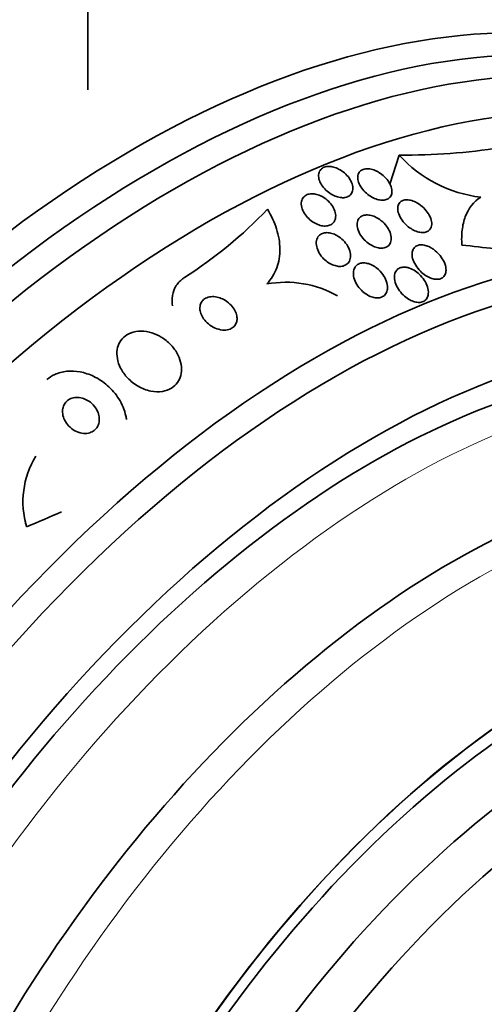
# Model space of a CAD drawing. Units: millimetres. Extents: x 0 to 1478, y 0 to 1758.
# Drawn here: x 1313 to 1323, y 519 to 542 of the extents above; entities that cross this region are included whole.
import ezdxf
from ezdxf import colors
from ezdxf.entities.mleader import LeaderData, LeaderLine
from ezdxf.math import Vec2, Vec3

# ---------------------------------------------------------------- set-up
doc = ezdxf.new("R2010")
doc.units = ezdxf.units.MM
doc.layers.add('DV6_Défaut', color=7, linetype='Continuous')
doc.layers.add('Défaut', color=7, linetype='Continuous')

# ---------------------------------------------------------------- blocks, each defined once
blk = doc.blocks.new('_DOT')
at = {"color": 0}
blk.add_line((0, 0), (-1, 0), dxfattribs=at)
at = {"color": 0, "const_width": 0.333}
blk.add_lwpolyline([(-0.1665, 0, 1), (0.1665, 0, 1)], format="xyb", close=True, dxfattribs=at)
blk = doc.blocks.new('SE5')
at = {"layer": 'DV6_Défaut', "color": 7, "linetype": 'Continuous', "lineweight": 35}
for p, q in [((1314.609, 541.93), (1314.609, 539.978)), ((1321.582, 538.516), (1321.37, 537.861))]:
    blk.add_line(p, q, dxfattribs=at)
for centre, radius, start, end in [((1321.702, 552.405), 13.889, 269.5025, 278.9109), ((1323.726, 540.431), 2.875, 221.7651, 263.6406), ((1311.656, 543.876), 9.581, 302.2716, 316.6906), ((1319.039, 533.313), 2.353, 60.4695, 100.2994), ((1315.122, 530.744), 1.968, 148.6609, 196.4949)]:
    blk.add_arc(centre, radius, start, end, dxfattribs=at)
for centre, major_axis, ratio, start_param, end_param in [((1315.664, 516.76), (13.417, 23.239), 0.57735, 0, 3.401435), ((1316.123, 516.494), (13.294, 23.026), 0.57735, 0, 3.446829), ((1316.547, 516.249), (13.173, 22.816), 0.57735, 0, 3.441293), ((1317.255, 515.841), (12.953, 22.435), 0.57735, 0, 3.494225), ((1319.729, 514.412), (11.988, 20.764), 0.57735, 0, 3.616357), ((1320.083, 514.208), (11.823, 20.477), 0.57735, 0, 3.669715), ((1315.826, 542.636), (14.717, -4.744), 0.284972, -0.973731, -0.916015), ((1320.996, 513.681), (11, 19.053), 0.57735, 0, 3.141593), ((1320.996, 513.681), (11.327, 19.62), 0.57735, 0, 3.513274), ((1322.764, 512.66), (10.25, 17.754), 0.57735, 0, 3.141593), ((1306.362, 538.748), (15.327, 2.049), 0.653406, -1.194758, -1.137042), ((1315.179, 530.617), (1.982, 0.265), 0.653406, 3.141593, 3.272404), ((1325.239, 511.231), (9.453, 16.373), 0.57735, 0, 3.72161), ((1325.239, 511.231), (9.45, 16.368), 0.57735, 0, 3.719227), ((1325.239, 511.231), (9.25, 16.021), 0.57735, 0, 3.462818), ((1326.035, 510.772), (9, 15.588), 0.57735, 0, 3.519205), ((1326.673, 510.404), (8.75, 15.155), 0.57735, 0, 3.672857), ((1328.872, 509.133), (7.625, 13.207), 0.57735, 0, 3.811956), ((1329.26, 508.91), (7.375, 12.774), 0.57735, 0, 4.02647)]:
    blk.add_ellipse(centre, major_axis=major_axis, ratio=ratio, start_param=start_param, end_param=end_param, dxfattribs=at)
at = {"layer": 'DV6_Défaut', "color": 7, "linetype": 'Continuous', "lineweight": 18}
for centre, major_axis, end_param in [((1321.703, 513.272), (11, 19.053), 3.143136), ((1323.365, 512.313), (10.25, 17.754), 3.143788)]:
    blk.add_ellipse(centre, major_axis=major_axis, ratio=0.57735, start_param=0, end_param=end_param, dxfattribs=at)
at = {"layer": 'DV6_Défaut', "color": 7, "linetype": 'Continuous', "lineweight": 35}
for points, knots in [([(1320.222, 538.203), (1320.269, 538.179), (1320.313, 538.149), (1320.353, 538.115), (1320.392, 538.081), (1320.427, 538.043), (1320.456, 538.003), (1320.486, 537.961), (1320.51, 537.916), (1320.524, 537.872), (1320.539, 537.829), (1320.545, 537.785), (1320.541, 537.745), (1320.538, 537.708), (1320.526, 537.674), (1320.506, 537.646), (1320.488, 537.62), (1320.463, 537.599), (1320.433, 537.585), (1320.406, 537.572), (1320.373, 537.564), (1320.339, 537.561), (1320.305, 537.559), (1320.268, 537.562), (1320.231, 537.57), (1320.192, 537.578), (1320.152, 537.592), (1320.114, 537.609), (1320.073, 537.629), (1320.032, 537.654), (1319.995, 537.682), (1319.955, 537.713), (1319.918, 537.748), (1319.886, 537.786), (1319.853, 537.826), (1319.825, 537.87), (1319.806, 537.913), (1319.787, 537.957), (1319.775, 538.002), (1319.774, 538.044), (1319.772, 538.083), (1319.779, 538.12), (1319.795, 538.152), (1319.809, 538.181), (1319.831, 538.205), (1319.859, 538.223), (1319.884, 538.24), (1319.915, 538.252), (1319.949, 538.257), (1319.981, 538.263), (1320.017, 538.263), (1320.053, 538.258), (1320.091, 538.253), (1320.13, 538.242), (1320.168, 538.227), (1320.187, 538.22), (1320.205, 538.212), (1320.222, 538.203)], [0, 0, 0, 0, 0.05971, 0.05971, 0.05971, 0.11924, 0.11924, 0.11924, 0.181741, 0.181741, 0.181741, 0.243581, 0.243581, 0.243581, 0.30052, 0.30052, 0.30052, 0.351176, 0.351176, 0.351176, 0.397689, 0.397689, 0.397689, 0.443519, 0.443519, 0.443519, 0.491707, 0.491707, 0.491707, 0.544367, 0.544367, 0.544367, 0.602289, 0.602289, 0.602289, 0.664223, 0.664223, 0.664223, 0.726596, 0.726596, 0.726596, 0.784993, 0.784993, 0.784993, 0.837197, 0.837197, 0.837197, 0.884569, 0.884569, 0.884569, 0.930334, 0.930334, 0.930334, 0.977619, 0.977619, 0.977619, 1, 1, 1, 1]), ([(1321.124, 538.129), (1321.17, 538.101), (1321.214, 538.066), (1321.253, 538.028), (1321.291, 537.991), (1321.325, 537.949), (1321.351, 537.906), (1321.378, 537.862), (1321.398, 537.816), (1321.408, 537.772), (1321.418, 537.729), (1321.42, 537.687), (1321.412, 537.651), (1321.404, 537.618), (1321.389, 537.588), (1321.366, 537.564), (1321.346, 537.544), (1321.32, 537.528), (1321.29, 537.518), (1321.261, 537.508), (1321.228, 537.504), (1321.194, 537.505), (1321.159, 537.506), (1321.122, 537.513), (1321.085, 537.524), (1321.045, 537.536), (1321.005, 537.553), (1320.967, 537.574), (1320.925, 537.598), (1320.884, 537.627), (1320.848, 537.659), (1320.807, 537.694), (1320.771, 537.733), (1320.742, 537.774), (1320.711, 537.817), (1320.686, 537.863), (1320.671, 537.907), (1320.656, 537.951), (1320.649, 537.995), (1320.652, 538.034), (1320.655, 538.07), (1320.666, 538.103), (1320.685, 538.131), (1320.702, 538.155), (1320.726, 538.175), (1320.755, 538.188), (1320.781, 538.201), (1320.813, 538.208), (1320.846, 538.21), (1320.879, 538.212), (1320.916, 538.208), (1320.952, 538.2), (1320.991, 538.191), (1321.03, 538.177), (1321.069, 538.159), (1321.087, 538.15), (1321.106, 538.14), (1321.124, 538.129)], [0, 0, 0, 0, 0.061807, 0.061807, 0.061807, 0.123495, 0.123495, 0.123495, 0.187002, 0.187002, 0.187002, 0.247652, 0.247652, 0.247652, 0.301815, 0.301815, 0.301815, 0.349865, 0.349865, 0.349865, 0.395117, 0.395117, 0.395117, 0.44119, 0.44119, 0.44119, 0.49089, 0.49089, 0.49089, 0.545934, 0.545934, 0.545934, 0.606354, 0.606354, 0.606354, 0.669719, 0.669719, 0.669719, 0.731424, 0.731424, 0.731424, 0.787297, 0.787297, 0.787297, 0.836722, 0.836722, 0.836722, 0.882442, 0.882442, 0.882442, 0.928037, 0.928037, 0.928037, 0.976472, 0.976472, 0.976472, 1, 1, 1, 1]), ([(1319.868, 537.578), (1319.914, 537.552), (1319.957, 537.518), (1319.995, 537.482), (1320.032, 537.446), (1320.065, 537.405), (1320.091, 537.363), (1320.118, 537.319), (1320.138, 537.272), (1320.148, 537.227), (1320.159, 537.182), (1320.16, 537.137), (1320.152, 537.097), (1320.145, 537.06), (1320.128, 537.026), (1320.104, 536.999), (1320.083, 536.975), (1320.055, 536.956), (1320.022, 536.944), (1319.993, 536.932), (1319.958, 536.926), (1319.923, 536.926), (1319.888, 536.925), (1319.85, 536.931), (1319.813, 536.94), (1319.774, 536.951), (1319.734, 536.967), (1319.697, 536.987), (1319.656, 537.009), (1319.616, 537.036), (1319.581, 537.066), (1319.542, 537.1), (1319.507, 537.138), (1319.478, 537.177), (1319.448, 537.22), (1319.423, 537.266), (1319.408, 537.311), (1319.393, 537.356), (1319.385, 537.402), (1319.388, 537.445), (1319.391, 537.484), (1319.403, 537.521), (1319.423, 537.552), (1319.441, 537.58), (1319.467, 537.603), (1319.498, 537.619), (1319.525, 537.634), (1319.558, 537.644), (1319.593, 537.647), (1319.627, 537.651), (1319.664, 537.649), (1319.701, 537.642), (1319.74, 537.634), (1319.779, 537.621), (1319.816, 537.604), (1319.834, 537.596), (1319.851, 537.588), (1319.868, 537.578)], [0, 0, 0, 0, 0.060271, 0.060271, 0.060271, 0.120349, 0.120349, 0.120349, 0.183653, 0.183653, 0.183653, 0.246118, 0.246118, 0.246118, 0.303112, 0.303112, 0.303112, 0.35328, 0.35328, 0.35328, 0.399126, 0.399126, 0.399126, 0.444413, 0.444413, 0.444413, 0.492338, 0.492338, 0.492338, 0.545109, 0.545109, 0.545109, 0.603544, 0.603544, 0.603544, 0.666262, 0.666262, 0.666262, 0.72932, 0.72932, 0.72932, 0.787885, 0.787885, 0.787885, 0.839678, 0.839678, 0.839678, 0.886386, 0.886386, 0.886386, 0.93156, 0.93156, 0.93156, 0.978504, 0.978504, 0.978504, 1, 1, 1, 1]), ([(1322.028, 537.414), (1322.075, 537.382), (1322.119, 537.343), (1322.157, 537.302), (1322.195, 537.26), (1322.227, 537.214), (1322.252, 537.168), (1322.278, 537.121), (1322.295, 537.072), (1322.303, 537.026), (1322.31, 536.983), (1322.308, 536.94), (1322.297, 536.904), (1322.286, 536.873), (1322.269, 536.845), (1322.244, 536.825), (1322.223, 536.807), (1322.196, 536.794), (1322.165, 536.786), (1322.136, 536.78), (1322.104, 536.778), (1322.07, 536.782), (1322.035, 536.785), (1321.998, 536.794), (1321.962, 536.808), (1321.922, 536.823), (1321.882, 536.843), (1321.844, 536.867), (1321.802, 536.894), (1321.761, 536.927), (1321.725, 536.962), (1321.685, 537.001), (1321.65, 537.045), (1321.622, 537.089), (1321.592, 537.136), (1321.57, 537.185), (1321.557, 537.232), (1321.545, 537.277), (1321.542, 537.322), (1321.549, 537.361), (1321.555, 537.395), (1321.569, 537.427), (1321.591, 537.452), (1321.609, 537.473), (1321.635, 537.49), (1321.664, 537.5), (1321.691, 537.51), (1321.723, 537.514), (1321.756, 537.514), (1321.789, 537.513), (1321.825, 537.507), (1321.861, 537.496), (1321.9, 537.484), (1321.939, 537.467), (1321.977, 537.446), (1321.994, 537.436), (1322.011, 537.426), (1322.028, 537.414)], [0, 0, 0, 0, 0.063971, 0.063971, 0.063971, 0.127846, 0.127846, 0.127846, 0.193096, 0.193096, 0.193096, 0.253746, 0.253746, 0.253746, 0.306189, 0.306189, 0.306189, 0.352089, 0.352089, 0.352089, 0.395821, 0.395821, 0.395821, 0.441372, 0.441372, 0.441372, 0.491653, 0.491653, 0.491653, 0.548348, 0.548348, 0.548348, 0.611084, 0.611084, 0.611084, 0.676411, 0.676411, 0.676411, 0.738472, 0.738472, 0.738472, 0.792845, 0.792845, 0.792845, 0.840057, 0.840057, 0.840057, 0.884037, 0.884037, 0.884037, 0.92884, 0.92884, 0.92884, 0.977559, 0.977559, 0.977559, 1, 1, 1, 1]), ([(1322.983, 536.5), (1322.975, 536.616), (1322.977, 536.727), (1323.002, 536.939), (1323.025, 537.042), (1323.129, 537.32), (1323.244, 537.474), (1323.408, 537.574)], [0, 0, 0, 0, 0.25, 0.25, 0.5, 0.5, 1, 1, 1, 1]), ([(1318.618, 535.628), (1318.715, 535.735), (1318.788, 535.855), (1318.886, 536.121), (1318.909, 536.264), (1318.907, 536.558), (1318.881, 536.711), (1318.786, 537.01), (1318.716, 537.16), (1318.628, 537.304)], [0, 0, 0, 0, 0.25, 0.25, 0.5, 0.5, 0.75, 0.75, 1, 1, 1, 1]), ([(1321.145, 537.07), (1321.191, 537.037), (1321.234, 536.998), (1321.27, 536.956), (1321.305, 536.914), (1321.336, 536.868), (1321.358, 536.822), (1321.381, 536.774), (1321.396, 536.724), (1321.401, 536.678), (1321.405, 536.634), (1321.4, 536.591), (1321.386, 536.555), (1321.373, 536.523), (1321.352, 536.495), (1321.325, 536.474), (1321.301, 536.456), (1321.272, 536.443), (1321.24, 536.436), (1321.209, 536.43), (1321.175, 536.429), (1321.14, 536.433), (1321.104, 536.437), (1321.067, 536.447), (1321.03, 536.461), (1320.99, 536.477), (1320.951, 536.498), (1320.914, 536.522), (1320.872, 536.55), (1320.833, 536.583), (1320.798, 536.619), (1320.76, 536.658), (1320.727, 536.702), (1320.701, 536.747), (1320.674, 536.794), (1320.654, 536.843), (1320.645, 536.891), (1320.635, 536.936), (1320.634, 536.982), (1320.644, 537.022), (1320.653, 537.057), (1320.67, 537.089), (1320.695, 537.114), (1320.716, 537.135), (1320.744, 537.152), (1320.775, 537.162), (1320.804, 537.171), (1320.837, 537.175), (1320.872, 537.174), (1320.906, 537.173), (1320.943, 537.166), (1320.979, 537.154), (1321.019, 537.142), (1321.058, 537.124), (1321.095, 537.103), (1321.112, 537.093), (1321.129, 537.082), (1321.145, 537.07)], [0, 0, 0, 0, 0.063487, 0.063487, 0.063487, 0.126852, 0.126852, 0.126852, 0.192093, 0.192093, 0.192093, 0.253383, 0.253383, 0.253383, 0.306697, 0.306697, 0.306697, 0.353168, 0.353168, 0.353168, 0.397017, 0.397017, 0.397017, 0.442298, 0.442298, 0.442298, 0.492015, 0.492015, 0.492015, 0.547987, 0.547987, 0.547987, 0.610104, 0.610104, 0.610104, 0.675283, 0.675283, 0.675283, 0.737858, 0.737858, 0.737858, 0.793094, 0.793094, 0.793094, 0.84097, 0.84097, 0.84097, 0.88518, 0.88518, 0.88518, 0.929815, 0.929815, 0.929815, 0.978053, 0.978053, 0.978053, 1, 1, 1, 1]), ([(1320.23, 536.686), (1320.275, 536.655), (1320.318, 536.617), (1320.354, 536.576), (1320.39, 536.536), (1320.42, 536.491), (1320.443, 536.445), (1320.466, 536.397), (1320.482, 536.347), (1320.488, 536.299), (1320.494, 536.253), (1320.49, 536.207), (1320.476, 536.167), (1320.464, 536.132), (1320.443, 536.1), (1320.414, 536.076), (1320.39, 536.055), (1320.359, 536.039), (1320.325, 536.03), (1320.294, 536.022), (1320.259, 536.02), (1320.224, 536.022), (1320.188, 536.025), (1320.151, 536.034), (1320.115, 536.047), (1320.075, 536.061), (1320.036, 536.08), (1320, 536.103), (1319.959, 536.129), (1319.921, 536.16), (1319.887, 536.194), (1319.849, 536.232), (1319.817, 536.275), (1319.791, 536.318), (1319.763, 536.365), (1319.743, 536.415), (1319.732, 536.463), (1319.721, 536.51), (1319.719, 536.558), (1319.728, 536.601), (1319.736, 536.64), (1319.753, 536.675), (1319.778, 536.704), (1319.8, 536.728), (1319.829, 536.748), (1319.862, 536.76), (1319.892, 536.772), (1319.926, 536.778), (1319.961, 536.778), (1319.996, 536.778), (1320.033, 536.772), (1320.069, 536.762), (1320.108, 536.751), (1320.147, 536.735), (1320.183, 536.715), (1320.199, 536.706), (1320.214, 536.696), (1320.23, 536.686)], [0, 0, 0, 0, 0.062216, 0.062216, 0.062216, 0.124236, 0.124236, 0.124236, 0.189573, 0.189573, 0.189573, 0.2528, 0.2528, 0.2528, 0.308714, 0.308714, 0.308714, 0.356837, 0.356837, 0.356837, 0.40092, 0.40092, 0.40092, 0.445307, 0.445307, 0.445307, 0.493351, 0.493351, 0.493351, 0.547297, 0.547297, 0.547297, 0.60776, 0.60776, 0.60776, 0.672632, 0.672632, 0.672632, 0.73676, 0.73676, 0.73676, 0.79454, 0.79454, 0.79454, 0.844331, 0.844331, 0.844331, 0.889109, 0.889109, 0.889109, 0.93314, 0.93314, 0.93314, 0.97993, 0.97993, 0.97993, 1, 1, 1, 1]), ([(1322.347, 536.404), (1322.402, 536.365), (1322.453, 536.316), (1322.495, 536.264), (1322.532, 536.219), (1322.562, 536.17), (1322.585, 536.121), (1322.608, 536.07), (1322.623, 536.017), (1322.627, 535.968), (1322.63, 535.93), (1322.627, 535.894), (1322.617, 535.862), (1322.606, 535.829), (1322.588, 535.8), (1322.564, 535.779), (1322.542, 535.76), (1322.515, 535.746), (1322.485, 535.738), (1322.456, 535.731), (1322.424, 535.73), (1322.392, 535.733), (1322.358, 535.736), (1322.322, 535.745), (1322.287, 535.759), (1322.248, 535.773), (1322.209, 535.794), (1322.172, 535.818), (1322.13, 535.845), (1322.09, 535.878), (1322.054, 535.914), (1322.014, 535.955), (1321.978, 536), (1321.949, 536.047), (1321.919, 536.096), (1321.895, 536.149), (1321.881, 536.2), (1321.869, 536.249), (1321.865, 536.298), (1321.872, 536.341), (1321.877, 536.373), (1321.888, 536.402), (1321.905, 536.426), (1321.922, 536.45), (1321.946, 536.47), (1321.974, 536.484), (1321.999, 536.496), (1322.029, 536.503), (1322.061, 536.504), (1322.093, 536.506), (1322.127, 536.502), (1322.161, 536.493), (1322.198, 536.484), (1322.236, 536.469), (1322.272, 536.45), (1322.298, 536.436), (1322.323, 536.421), (1322.347, 536.404)], [0, 0, 0, 0, 0.07566, 0.07566, 0.07566, 0.14064, 0.14064, 0.14064, 0.207961, 0.207961, 0.207961, 0.259081, 0.259081, 0.259081, 0.310615, 0.310615, 0.310615, 0.355861, 0.355861, 0.355861, 0.398103, 0.398103, 0.398103, 0.441918, 0.441918, 0.441918, 0.4907, 0.4907, 0.4907, 0.546663, 0.546663, 0.546663, 0.610009, 0.610009, 0.610009, 0.677435, 0.677435, 0.677435, 0.742125, 0.742125, 0.742125, 0.788816, 0.788816, 0.788816, 0.835758, 0.835758, 0.835758, 0.878822, 0.878822, 0.878822, 0.921566, 0.921566, 0.921566, 0.967738, 0.967738, 0.967738, 1, 1, 1, 1]), ([(1321.074, 535.987), (1321.128, 535.945), (1321.176, 535.894), (1321.215, 535.84), (1321.247, 535.794), (1321.274, 535.745), (1321.291, 535.695), (1321.31, 535.644), (1321.32, 535.591), (1321.318, 535.542), (1321.317, 535.504), (1321.309, 535.468), (1321.294, 535.436), (1321.28, 535.404), (1321.257, 535.376), (1321.228, 535.356), (1321.203, 535.338), (1321.172, 535.325), (1321.139, 535.319), (1321.108, 535.314), (1321.074, 535.314), (1321.039, 535.319), (1321.004, 535.324), (1320.967, 535.335), (1320.932, 535.35), (1320.892, 535.366), (1320.854, 535.388), (1320.818, 535.414), (1320.777, 535.443), (1320.739, 535.478), (1320.706, 535.515), (1320.668, 535.557), (1320.636, 535.604), (1320.611, 535.651), (1320.585, 535.701), (1320.566, 535.755), (1320.558, 535.805), (1320.551, 535.855), (1320.552, 535.903), (1320.565, 535.946), (1320.574, 535.977), (1320.589, 536.006), (1320.61, 536.029), (1320.632, 536.053), (1320.659, 536.071), (1320.69, 536.083), (1320.719, 536.094), (1320.752, 536.1), (1320.786, 536.099), (1320.82, 536.099), (1320.856, 536.093), (1320.891, 536.083), (1320.929, 536.072), (1320.967, 536.055), (1321.003, 536.034), (1321.028, 536.02), (1321.052, 536.004), (1321.074, 535.987)], [0, 0, 0, 0, 0.075813, 0.075813, 0.075813, 0.140318, 0.140318, 0.140318, 0.207475, 0.207475, 0.207475, 0.259097, 0.259097, 0.259097, 0.311136, 0.311136, 0.311136, 0.356782, 0.356782, 0.356782, 0.399225, 0.399225, 0.399225, 0.443035, 0.443035, 0.443035, 0.491624, 0.491624, 0.491624, 0.547228, 0.547228, 0.547228, 0.610142, 0.610142, 0.610142, 0.677269, 0.677269, 0.677269, 0.742022, 0.742022, 0.742022, 0.789134, 0.789134, 0.789134, 0.836505, 0.836505, 0.836505, 0.879855, 0.879855, 0.879855, 0.922687, 0.922687, 0.922687, 0.968759, 0.968759, 0.968759, 1, 1, 1, 1]), ([(1321.81, 535.982), (1321.856, 535.967), (1321.901, 535.943), (1321.943, 535.915), (1321.985, 535.886), (1322.025, 535.852), (1322.06, 535.815), (1322.099, 535.774), (1322.133, 535.728), (1322.161, 535.68), (1322.19, 535.629), (1322.212, 535.575), (1322.223, 535.523), (1322.234, 535.472), (1322.236, 535.421), (1322.227, 535.376), (1322.22, 535.345), (1322.207, 535.315), (1322.188, 535.29), (1322.17, 535.266), (1322.145, 535.246), (1322.115, 535.233), (1322.088, 535.221), (1322.057, 535.215), (1322.025, 535.214), (1321.993, 535.213), (1321.959, 535.218), (1321.925, 535.227), (1321.888, 535.237), (1321.85, 535.253), (1321.815, 535.272), (1321.774, 535.294), (1321.735, 535.322), (1321.699, 535.353), (1321.658, 535.389), (1321.62, 535.429), (1321.588, 535.472), (1321.553, 535.52), (1321.524, 535.572), (1321.504, 535.623), (1321.484, 535.675), (1321.472, 535.729), (1321.472, 535.779), (1321.471, 535.816), (1321.477, 535.852), (1321.49, 535.883), (1321.504, 535.915), (1321.524, 535.942), (1321.551, 535.963), (1321.575, 535.981), (1321.604, 535.993), (1321.636, 536), (1321.665, 536.006), (1321.698, 536.006), (1321.732, 536.001), (1321.758, 535.998), (1321.784, 535.991), (1321.81, 535.982)], [0, 0, 0, 0, 0.056465, 0.056465, 0.056465, 0.112545, 0.112545, 0.112545, 0.1757, 0.1757, 0.1757, 0.243736, 0.243736, 0.243736, 0.309727, 0.309727, 0.309727, 0.356467, 0.356467, 0.356467, 0.403494, 0.403494, 0.403494, 0.446162, 0.446162, 0.446162, 0.488224, 0.488224, 0.488224, 0.533763, 0.533763, 0.533763, 0.585726, 0.585726, 0.585726, 0.64562, 0.64562, 0.64562, 0.712146, 0.712146, 0.712146, 0.779867, 0.779867, 0.779867, 0.830415, 0.830415, 0.830415, 0.881369, 0.881369, 0.881369, 0.92617, 0.92617, 0.92617, 0.968107, 0.968107, 0.968107, 1, 1, 1, 1]), ([(1316.772, 535.775), (1316.75, 535.761), (1316.73, 535.745), (1316.71, 535.729), (1316.647, 535.676), (1316.595, 535.611), (1316.559, 535.539), (1316.523, 535.467), (1316.502, 535.387), (1316.496, 535.304), (1316.491, 535.25), (1316.493, 535.194), (1316.501, 535.138)], [0, 0, 0, 0, 0.104615, 0.104615, 0.104615, 0.44428, 0.44428, 0.44428, 0.7801, 0.7801, 0.7801, 1, 1, 1, 1]), ([(1317.532, 535.326), (1317.487, 535.339), (1317.44, 535.345), (1317.396, 535.344), (1317.351, 535.344), (1317.308, 535.335), (1317.27, 535.319), (1317.235, 535.305), (1317.205, 535.284), (1317.181, 535.258), (1317.158, 535.235), (1317.142, 535.206), (1317.131, 535.176), (1317.12, 535.145), (1317.115, 535.112), (1317.116, 535.078), (1317.117, 535.041), (1317.125, 535.003), (1317.138, 534.967), (1317.152, 534.925), (1317.174, 534.885), (1317.2, 534.847), (1317.23, 534.805), (1317.267, 534.766), (1317.308, 534.731), (1317.353, 534.695), (1317.403, 534.663), (1317.456, 534.64), (1317.509, 534.617), (1317.565, 534.601), (1317.62, 534.595), (1317.67, 534.59), (1317.72, 534.594), (1317.764, 534.607), (1317.802, 534.618), (1317.837, 534.636), (1317.865, 534.66), (1317.89, 534.682), (1317.911, 534.708), (1317.925, 534.738), (1317.938, 534.767), (1317.946, 534.799), (1317.948, 534.832), (1317.951, 534.867), (1317.946, 534.904), (1317.937, 534.94), (1317.926, 534.981), (1317.908, 535.021), (1317.886, 535.059), (1317.86, 535.101), (1317.827, 535.142), (1317.789, 535.178), (1317.748, 535.217), (1317.701, 535.251), (1317.65, 535.278), (1317.612, 535.298), (1317.572, 535.315), (1317.532, 535.326)], [0, 0, 0, 0, 0.05311, 0.05311, 0.05311, 0.106592, 0.106592, 0.106592, 0.154884, 0.154884, 0.154884, 0.199132, 0.199132, 0.199132, 0.243433, 0.243433, 0.243433, 0.291139, 0.291139, 0.291139, 0.344575, 0.344575, 0.344575, 0.404594, 0.404594, 0.404594, 0.469481, 0.469481, 0.469481, 0.534308, 0.534308, 0.534308, 0.593046, 0.593046, 0.593046, 0.643351, 0.643351, 0.643351, 0.688061, 0.688061, 0.688061, 0.731732, 0.731732, 0.731732, 0.778126, 0.778126, 0.778126, 0.829905, 0.829905, 0.829905, 0.888356, 0.888356, 0.888356, 0.952385, 0.952385, 0.952385, 1, 1, 1, 1]), ([(1316.102, 534.51), (1316.024, 534.541), (1315.942, 534.561), (1315.862, 534.568), (1315.781, 534.575), (1315.699, 534.569), (1315.624, 534.549), (1315.557, 534.53), (1315.494, 534.5), (1315.442, 534.459), (1315.394, 534.422), (1315.353, 534.376), (1315.324, 534.324), (1315.294, 534.273), (1315.274, 534.215), (1315.265, 534.156), (1315.255, 534.092), (1315.256, 534.025), (1315.268, 533.959), (1315.281, 533.885), (1315.307, 533.81), (1315.342, 533.74), (1315.383, 533.662), (1315.436, 533.587), (1315.499, 533.521), (1315.567, 533.449), (1315.648, 533.385), (1315.735, 533.335), (1315.822, 533.285), (1315.919, 533.247), (1316.016, 533.227), (1316.104, 533.209), (1316.196, 533.205), (1316.28, 533.219), (1316.353, 533.231), (1316.423, 533.256), (1316.482, 533.293), (1316.535, 533.325), (1316.581, 533.368), (1316.616, 533.417), (1316.65, 533.465), (1316.675, 533.519), (1316.69, 533.577), (1316.706, 533.637), (1316.71, 533.702), (1316.704, 533.767), (1316.698, 533.839), (1316.679, 533.912), (1316.651, 533.982), (1316.618, 534.061), (1316.572, 534.137), (1316.516, 534.206), (1316.455, 534.281), (1316.38, 534.35), (1316.298, 534.406), (1316.237, 534.448), (1316.171, 534.483), (1316.102, 534.51)], [0, 0, 0, 0, 0.053355, 0.053355, 0.053355, 0.107071, 0.107071, 0.107071, 0.155717, 0.155717, 0.155717, 0.200335, 0.200335, 0.200335, 0.244871, 0.244871, 0.244871, 0.292602, 0.292602, 0.292602, 0.345818, 0.345818, 0.345818, 0.40541, 0.40541, 0.40541, 0.469838, 0.469838, 0.469838, 0.534459, 0.534459, 0.534459, 0.593385, 0.593385, 0.593385, 0.644067, 0.644067, 0.644067, 0.689083, 0.689083, 0.689083, 0.732913, 0.732913, 0.732913, 0.77933, 0.77933, 0.77933, 0.830999, 0.830999, 0.830999, 0.889203, 0.889203, 0.889203, 0.952876, 0.952876, 0.952876, 1, 1, 1, 1]), ([(1313.692, 533.487), (1313.744, 533.531), (1313.803, 533.568), (1313.866, 533.597), (1313.949, 533.635), (1314.042, 533.66), (1314.137, 533.67), (1314.233, 533.68), (1314.334, 533.675), (1314.432, 533.657), (1314.537, 533.638), (1314.642, 533.603), (1314.74, 533.555), (1314.849, 533.503), (1314.952, 533.434), (1315.043, 533.355), (1315.144, 533.266), (1315.232, 533.163), (1315.301, 533.052), (1315.376, 532.933), (1315.43, 532.802), (1315.459, 532.671), (1315.465, 532.643), (1315.47, 532.614), (1315.474, 532.586)], [0, 0, 0, 0, 0.091596, 0.091596, 0.091596, 0.212618, 0.212618, 0.212618, 0.335189, 0.335189, 0.335189, 0.467847, 0.467847, 0.467847, 0.616506, 0.616506, 0.616506, 0.782947, 0.782947, 0.782947, 0.961736, 0.961736, 0.961736, 1, 1, 1, 1]), ([(1314.513, 533.059), (1314.471, 533.074), (1314.426, 533.083), (1314.382, 533.085), (1314.338, 533.086), (1314.294, 533.081), (1314.254, 533.068), (1314.217, 533.056), (1314.182, 533.038), (1314.153, 533.014), (1314.125, 532.992), (1314.102, 532.964), (1314.084, 532.934), (1314.066, 532.903), (1314.054, 532.869), (1314.047, 532.833), (1314.04, 532.794), (1314.039, 532.753), (1314.045, 532.713), (1314.051, 532.667), (1314.065, 532.622), (1314.086, 532.579), (1314.109, 532.531), (1314.14, 532.486), (1314.177, 532.446), (1314.217, 532.404), (1314.264, 532.366), (1314.315, 532.338), (1314.364, 532.311), (1314.419, 532.291), (1314.474, 532.282), (1314.523, 532.275), (1314.573, 532.275), (1314.619, 532.285), (1314.659, 532.294), (1314.697, 532.309), (1314.729, 532.331), (1314.759, 532.35), (1314.785, 532.376), (1314.806, 532.404), (1314.826, 532.433), (1314.842, 532.466), (1314.851, 532.5), (1314.862, 532.537), (1314.866, 532.576), (1314.864, 532.616), (1314.861, 532.66), (1314.851, 532.705), (1314.835, 532.748), (1314.817, 532.796), (1314.79, 532.842), (1314.757, 532.884), (1314.721, 532.928), (1314.678, 532.969), (1314.629, 533.001), (1314.593, 533.025), (1314.554, 533.045), (1314.513, 533.059)], [0, 0, 0, 0, 0.049898, 0.049898, 0.049898, 0.100099, 0.100099, 0.100099, 0.146319, 0.146319, 0.146319, 0.190133, 0.190133, 0.190133, 0.235373, 0.235373, 0.235373, 0.285015, 0.285015, 0.285015, 0.340927, 0.340927, 0.340927, 0.403148, 0.403148, 0.403148, 0.468742, 0.468742, 0.468742, 0.531913, 0.531913, 0.531913, 0.587461, 0.587461, 0.587461, 0.635163, 0.635163, 0.635163, 0.678977, 0.678977, 0.678977, 0.723291, 0.723291, 0.723291, 0.771451, 0.771451, 0.771451, 0.825678, 0.825678, 0.825678, 0.886516, 0.886516, 0.886516, 0.951686, 0.951686, 0.951686, 1, 1, 1, 1])]:
    blk.add_open_spline(points, degree=3, knots=knots, dxfattribs=at)

msp = doc.modelspace()

# ---------------------------------------------------------------- block references
at = {"layer": 'Défaut'}
msp.add_blockref('SE5', (0, 0), dxfattribs=at)

# ---------------------------------------------------------------- leaders
at = {"layer": 'Défaut', "color": 7, "linetype": 'Continuous', "lineweight": 18}
ml = msp.add_multileader_mtext('Standard', dxfattribs=at)
ml.set_content('{\\pxsm0.9;\\fSolid Edge ISO|b1||i0||c0|p34;\\W1.;19/07/2019\\P}', color=256)
ml.set_leader_properties()
ml.set_arrow_properties(name='DOT')
ml.build(insert=Vec2(0, 0))
ml.multileader.update_dxf_attribs({"leader_type": 0, "dogleg_length": 0, "arrow_head_size": 12})
ctx = ml.context
ctx.base_point, ctx.char_height, ctx.arrow_head_size, ctx.landing_gap_size = Vec3(1390.407, 1750.708), 12, 12, 4.2
notes = []
notes.append((ctx, [(0, (0, 0, 0), (0, 0), (1, 0), 1, [])]))
ctx.mtext.insert = Vec3(1392.407, 1756.828)
for ctx, leaders in notes:
    for number, flags, end, landing, length, lines in leaders:
        leader = LeaderData()
        leader.index, (leader.has_last_leader_line, leader.has_dogleg_vector, leader.attachment_direction) = number, flags
        leader.last_leader_point, leader.dogleg_vector, leader.dogleg_length = Vec3(end), Vec3(landing), length
        for number, points, colour, breaks in lines:
            line = LeaderLine()
            line.index, line.vertices, line.color, line.breaks = number, Vec3.list(points), colors.encode_raw_color(colour), breaks
            leader.lines.append(line)
        ctx.leaders.append(leader)

doc.saveas('drawing.dxf')
